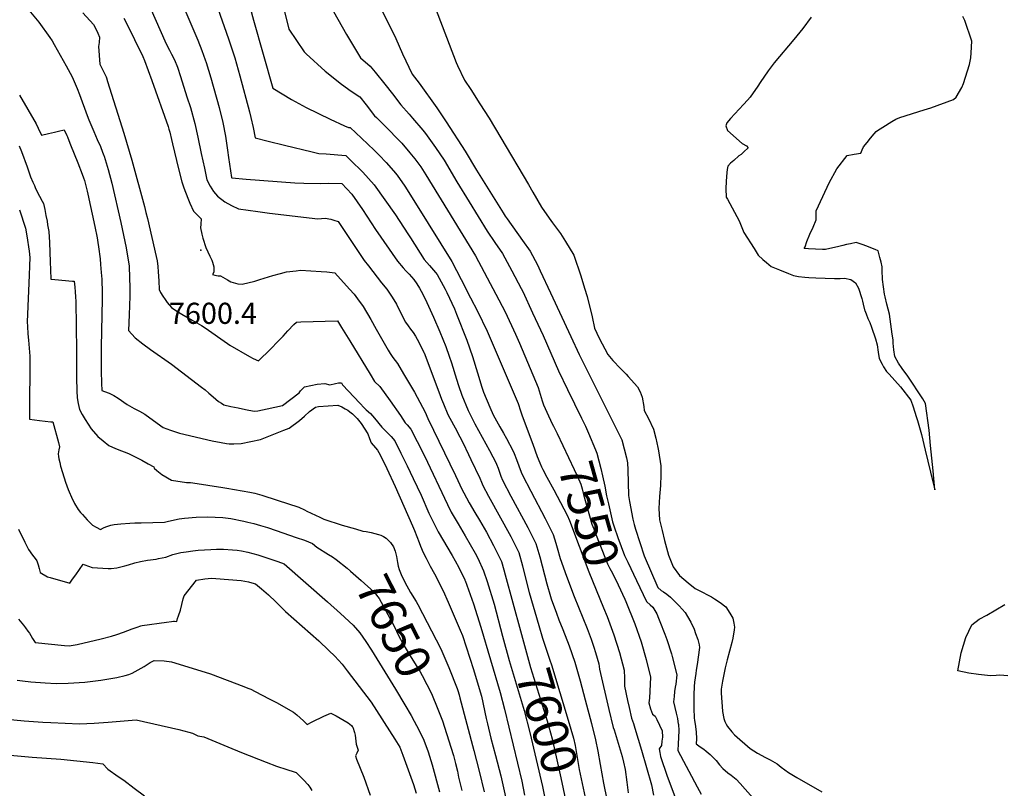
# Model space of a CAD drawing. Units: inches. Extents: x 2604322 to 2609856, y 1517986 to 1523560.
# Drawn here: x 2606178 to 2606983, y 1520301 to 1520929 of the extents above; entities that cross this region are included whole.
import ezdxf
from ezdxf.enums import TextEntityAlignment as Align

# ---------------------------------------------------------------- set-up
doc = ezdxf.new("R2010")
doc.units = ezdxf.units.IN
doc.header["$MEASUREMENT"] = 0
doc.layers.add('tile_2643_21_contour_10ft', color=175, linetype='Continuous')
doc.layers.add('tile_2643_21_spot_elev', color=141, linetype='Continuous')
doc.styles.add('Arial', font='arial.ttf')

msp = doc.modelspace()

# ---------------------------------------------------------------- linework, layer by layer
at = {"layer": 'tile_2643_21_contour_10ft'}
msp.add_line((2606465.44, 1520509.66, 7640), (2606471.23, 1520508, 7640), dxfattribs=at)
for points, elevation in [([(2606386.21, 1520969.64), (2606398.2, 1520921.12), (2606410.48, 1520902.7), (2606412.26, 1520901.06), (2606427.8, 1520886.8), (2606441.06, 1520876.29), (2606449.03, 1520870.48), (2606456.09, 1520865.8), (2606461.25, 1520859.42), (2606468.16, 1520850.48), (2606469.59, 1520849.03), (2606478.08, 1520840.49), (2606488.02, 1520830.52), (2606490.46, 1520828), (2606497.08, 1520820.18), (2606501.11, 1520815.24), (2606505.84, 1520808.66), (2606509.89, 1520802.08), (2606550.5, 1520735.79), (2606567.12, 1520704.48), (2606574.79, 1520690.01), (2606583.3, 1520671.77), (2606586.54, 1520664.41), (2606601.79, 1520628.27), (2606605.03, 1520617.48), (2606606.1, 1520613.97), (2606608.82, 1520608.09), (2606613.28, 1520598.68), (2606614.27, 1520596.74)], 7550), ([(2606361.93, 1520955.97), (2606369.14, 1520928.56), (2606385.11, 1520873.08), (2606400.38, 1520863.66), (2606412.25, 1520857.07), (2606431.81, 1520847.67), (2606443.55, 1520842.21), (2606446.72, 1520840.94), (2606448.12, 1520840.78), (2606457.44, 1520832.04), (2606467.83, 1520822.23), (2606471.9, 1520818.11), (2606477.69, 1520812.21), (2606483.57, 1520805.29), (2606486.47, 1520801.73), (2606492.9, 1520792.86), (2606502.95, 1520776.87), (2606531.3, 1520731.27), (2606539.02, 1520716.44), (2606546.62, 1520701.52), (2606552.12, 1520690.6), (2606560.27, 1520674.34), (2606585.42, 1520615.07), (2606587.38, 1520609.24), (2606588.74, 1520605.15), (2606597.34, 1520581.82), (2606601.08, 1520571.78), (2606603.1, 1520566.56), (2606604.62, 1520563.36), (2606605.69, 1520561.2), (2606609.01, 1520554.92), (2606614.5, 1520544.52)], 7560), ([(2606514.09, 1520948.34), (2606534.69, 1520893.94), (2606535.88, 1520891.4), (2606541.72, 1520879.39), (2606546.69, 1520871.89), (2606554.27, 1520860.14), (2606561.85, 1520848.37), (2606571.36, 1520832.41), (2606593.85, 1520794.2), (2606597.43, 1520787.97), (2606604.63, 1520775.64), (2606610.9, 1520766.77), (2606613.66, 1520762.98), (2606620.06, 1520754.19), (2606624.28, 1520747.58), (2606630.92, 1520736.34), (2606636.74, 1520719.42), (2606639.74, 1520709.37), (2606641.74, 1520702.67), (2606645.91, 1520686.1), (2606647.83, 1520676.63), (2606651.65, 1520668.49), (2606658.74, 1520655.13), (2606662.87, 1520650.46), (2606669.1, 1520643.77), (2606673.85, 1520639.06), (2606675.45, 1520637.37), (2606683.02, 1520628.79), (2606685.17, 1520624.71), (2606686.87, 1520620.41), (2606688.24, 1520612.85), (2606688.46, 1520609.58), (2606691.88, 1520602.95), (2606696.09, 1520594.19), (2606697.85, 1520586.76), (2606699.59, 1520579.33), (2606700.13, 1520576.47), (2606702.08, 1520564.19), (2606702.04, 1520556.86), (2606701.77, 1520548.26), (2606701.03, 1520539.12), (2606700.46, 1520529.4), (2606701.03, 1520519.97), (2606703.05, 1520511.37), (2606705.06, 1520503.18), (2606708.37, 1520491.14), (2606710.41, 1520485.77), (2606712.06, 1520481.54), (2606717.26, 1520474.67), (2606724.3, 1520468.68), (2606730, 1520464.04), (2606732.76, 1520462.62), (2606743.42, 1520457.09), (2606745.87, 1520455.6), (2606750.64, 1520452.38), (2606755.22, 1520448.97), (2606758.5, 1520443.74), (2606760.96, 1520439.78), (2606761.7, 1520435.5), (2606762.17, 1520432.32), (2606761.88, 1520430.02), (2606761.02, 1520423.36), (2606760.05, 1520419.86), (2606756.22, 1520405.61), (2606754.73, 1520398.99), (2606753.57, 1520393.72), (2606752.45, 1520388.18), (2606751.44, 1520381.63), (2606751.48, 1520378.38), (2606751.85, 1520371.12), (2606752.07, 1520367.52), (2606752.48, 1520363.25), (2606753.44, 1520357.56), (2606754.28, 1520355.16), (2606755.34, 1520353.1), (2606756.6, 1520351.15), (2606760.09, 1520346.82), (2606762.38, 1520344.27), (2606775.09, 1520333.2), (2606781.11, 1520329.24), (2606787.68, 1520325.77), (2606791.48, 1520323.82), (2606797.12, 1520320.49), (2606800.34, 1520317.77), (2606806.44, 1520313.4), (2606813.19, 1520309.32), (2606833.56, 1520297.74)], 7520), ([(2606182.77, 1520939.97), (2606193.77, 1520926.85), (2606202.81, 1520914.48), (2606204.63, 1520911.57), (2606206.35, 1520908.8), (2606216.17, 1520891.32), (2606219.3, 1520885.34), (2606220.93, 1520882.19), (2606225.17, 1520872.74), (2606227.07, 1520867.71), (2606233.18, 1520850.7), (2606234.55, 1520847.17), (2606238.61, 1520837.53), (2606241.56, 1520831.05), (2606244.06, 1520825.31), (2606245.89, 1520820.61), (2606246.89, 1520818), (2606247.04, 1520817.52), (2606250.45, 1520806.35), (2606253.38, 1520795.26), (2606260.9, 1520763.21), (2606263.1, 1520752.91), (2606265.09, 1520742.48), (2606267.54, 1520727.4), (2606267.71, 1520724.26), (2606267.87, 1520721.16), (2606267.94, 1520718.62), (2606268.11, 1520709.12), (2606268.09, 1520702.95), (2606267.56, 1520687.78), (2606266.95, 1520674.74), (2606272.6, 1520668.95), (2606278.7, 1520664.09), (2606285.15, 1520659.36), (2606302.1, 1520647.23), (2606326.64, 1520628.66), (2606329.64, 1520626.24), (2606332.68, 1520623.67), (2606336.35, 1520620.51), (2606340.54, 1520616.92), (2606342.96, 1520615.36), (2606344.85, 1520614.2), (2606350.77, 1520612.83), (2606356.71, 1520611.59), (2606362.65, 1520610.37), (2606369.77, 1520609.01), (2606372.82, 1520609.24), (2606380.44, 1520610.74), (2606386.68, 1520612.08), (2606392.84, 1520613.56), (2606406.65, 1520623.96), (2606407.68, 1520625.61), (2606410.9, 1520628.93), (2606416.13, 1520630.02), (2606421.32, 1520630.9), (2606427.51, 1520631.58), (2606431.68, 1520630.57), (2606436.08, 1520631.4), (2606438.59, 1520631.96), (2606441.12, 1520632.03), (2606442.01, 1520630.39), (2606456.01, 1520615.34), (2606459.72, 1520611.67), (2606461.4, 1520610.12), (2606464.82, 1520607.07), (2606468.12, 1520603.31), (2606474, 1520595.77), (2606476.95, 1520592.91), (2606479.15, 1520590.72), (2606481.67, 1520588.18), (2606484.56, 1520584.59), (2606489.7, 1520574.44), (2606494.78, 1520564.25), (2606499.74, 1520553.97), (2606506.08, 1520540.3), (2606512.53, 1520525.65), (2606516.3, 1520517.83), (2606520.21, 1520510.22), (2606531.5, 1520491.01), (2606534.04, 1520486.46), (2606536.95, 1520481.11), (2606541.82, 1520471.05), (2606541.97, 1520470.73), (2606542.1, 1520470.45), (2606548.91, 1520451.34), (2606554.94, 1520432.19), (2606570.71, 1520378.92), (2606574.36, 1520365.31), (2606588.4, 1520306.28), (2606590.78, 1520294.91)], 7620), ([(2606285.56, 1520936.97), (2606296.77, 1520911.75), (2606299.28, 1520906.41), (2606300.49, 1520904.02), (2606302.29, 1520900.8), (2606304.77, 1520896.23), (2606306.99, 1520890.19), (2606309.53, 1520882.52), (2606314.83, 1520865.95), (2606317.6, 1520857.07), (2606321.38, 1520844.17), (2606323.78, 1520833.01), (2606326.52, 1520819.55), (2606329.12, 1520807.45), (2606331.18, 1520798.15), (2606333.82, 1520792.93), (2606336.53, 1520788.55), (2606339.66, 1520784.56), (2606345.77, 1520779.97), (2606351.09, 1520776.94), (2606356.97, 1520774.26), (2606372.66, 1520772.06), (2606382.29, 1520770.77), (2606421.78, 1520766.28), (2606427.72, 1520766.73), (2606432.45, 1520765.75), (2606434.91, 1520764.99), (2606438.3, 1520763.84), (2606453.01, 1520741.83), (2606459.76, 1520732.17), (2606463.08, 1520727.73), (2606473.75, 1520713.95), (2606478.06, 1520708.62), (2606482.64, 1520702.2), (2606485.93, 1520696.37), (2606489.07, 1520690.22), (2606493.51, 1520681.69), (2606495.67, 1520678.58), (2606497.56, 1520676.01), (2606499.69, 1520673.23), (2606501.6, 1520670.31), (2606502.94, 1520667.86), (2606505.17, 1520663.66), (2606508.49, 1520656.74), (2606508.58, 1520656.5), (2606520.7, 1520624.6), (2606522.87, 1520618.79), (2606524.47, 1520614.93), (2606528.11, 1520606.31), (2606532.62, 1520597.68), (2606533.86, 1520595.34), (2606537.89, 1520587.84), (2606540.31, 1520583.32), (2606544.99, 1520573.48), (2606546.88, 1520569.5), (2606554.12, 1520554.13), (2606555.4, 1520550.84), (2606556.47, 1520548.16), (2606561.28, 1520539.43), (2606579.39, 1520506.43), (2606585.89, 1520493.39), (2606589.06, 1520482.45), (2606591.71, 1520471.25), (2606594.38, 1520460.55), (2606602.29, 1520433.57)], 7590), ([(2606313.08, 1520937), (2606323.65, 1520912.19), (2606327.09, 1520903.76), (2606329.77, 1520896.23), (2606330.57, 1520893.9), (2606334.42, 1520881.35), (2606341.25, 1520857.09), (2606344.2, 1520845.04), (2606346.28, 1520833.68), (2606347.99, 1520822.39), (2606348.84, 1520816.2), (2606351.31, 1520800.07), (2606351.34, 1520799.88), (2606351.36, 1520799.8), (2606351.39, 1520799.76), (2606351.44, 1520799.72), (2606351.52, 1520799.71), (2606363.31, 1520798.62), (2606402.87, 1520795.59), (2606410.36, 1520795.35), (2606424.35, 1520795.17), (2606430.85, 1520795.25), (2606441.33, 1520795.01), (2606449.52, 1520786.38), (2606458.23, 1520773.66), (2606468.83, 1520757.55), (2606486.74, 1520731.45), (2606491.37, 1520726.14), (2606493.69, 1520723.72), (2606496.42, 1520720.86), (2606500.12, 1520716.64), (2606502.61, 1520713.14), (2606504.79, 1520709.47), (2606507.55, 1520704.52), (2606510.76, 1520697.78), (2606516.25, 1520685.86), (2606521.51, 1520673.87), (2606526.38, 1520661.77), (2606529.13, 1520653.84), (2606530.97, 1520648.47), (2606535.09, 1520635.03), (2606536.74, 1520629.76), (2606539.44, 1520622.09), (2606544.49, 1520609.58), (2606549.97, 1520598.56), (2606555.97, 1520587.64), (2606562.01, 1520576.73), (2606567.44, 1520566.32), (2606567.82, 1520565.54), (2606569.16, 1520562.28), (2606570.21, 1520559.06), (2606571.31, 1520555.68), (2606572.69, 1520552.38), (2606579.54, 1520539.41), (2606593.34, 1520513.74), (2606599.82, 1520500.68), (2606603.07, 1520489.79), (2606608.97, 1520467.69), (2606611.99, 1520457.28), (2606612.49, 1520455.6), (2606616.81, 1520443.71), (2606618.76, 1520438.38), (2606621.94, 1520430.43), (2606627.13, 1520417.15), (2606631.8, 1520403.82), (2606636.26, 1520388.44), (2606640.33, 1520373.02), (2606645.31, 1520353.59), (2606648.66, 1520340.31), (2606650.62, 1520331.07), (2606652.61, 1520320.07), (2606655.1, 1520304.8), (2606655.91, 1520300.61), (2606661.27, 1520276.36)], 7580), ([(2606339.95, 1520938), (2606348.86, 1520913.23), (2606353.95, 1520897.7), (2606358.16, 1520883.06), (2606365.87, 1520853.66), (2606367.04, 1520848.95), (2606369.02, 1520840.76), (2606370.44, 1520832.43), (2606381.23, 1520829.54), (2606394.65, 1520826.29), (2606417.01, 1520820.95), (2606422.46, 1520819.7), (2606428.58, 1520819.22), (2606444.73, 1520817.9), (2606448.53, 1520814.21), (2606458.45, 1520804.21), (2606467.73, 1520793.95), (2606485.18, 1520769.32), (2606495.39, 1520753.81), (2606497.36, 1520750.64), (2606508.54, 1520732.81), (2606513, 1520727.94), (2606517.89, 1520722.19), (2606519.16, 1520720.62), (2606525.75, 1520708.57), (2606527.08, 1520705.97), (2606533.51, 1520692.58), (2606535.21, 1520688.3), (2606543.66, 1520666.89), (2606548.28, 1520653.6), (2606552.37, 1520640.15), (2606555.85, 1520628.58), (2606557.21, 1520624.51), (2606562.26, 1520612.29), (2606565.02, 1520605.79), (2606570.54, 1520595.98), (2606573.44, 1520590.86), (2606576.03, 1520586.46), (2606581.23, 1520576.69), (2606582.28, 1520574.29), (2606584.23, 1520569.37), (2606586.11, 1520564.11), (2606587.97, 1520559.1), (2606589, 1520556.63), (2606595.72, 1520543.59), (2606607.6, 1520521.21), (2606614.01, 1520508.11), (2606616.23, 1520501.1), (2606617.42, 1520497.31), (2606619.87, 1520488.46), (2606624.9, 1520474.02), (2606631.21, 1520457.41), (2606641.78, 1520431.28), (2606645.02, 1520422.54), (2606647.29, 1520415.94), (2606648.7, 1520411.68), (2606651.39, 1520402.46), (2606652.07, 1520397.91), (2606659.69, 1520364.97), (2606663.15, 1520350.36), (2606663.8, 1520348.38), (2606670.47, 1520326.52), (2606671.5, 1520321.86), (2606672.8, 1520315.96), (2606674.27, 1520305.67), (2606675.35, 1520296.8)], 7570), ([(2606474.07, 1520936.43), (2606483.91, 1520917.2), (2606485.5, 1520913.6), (2606490.97, 1520901.13), (2606498.78, 1520884.55), (2606504.46, 1520877.08), (2606518.89, 1520857.02), (2606526.73, 1520845.41), (2606542.13, 1520821.55), (2606551.54, 1520806.03), (2606573.14, 1520771.15), (2606574.86, 1520768.38), (2606576.38, 1520766.27), (2606588.91, 1520748.52), (2606595.16, 1520739.65), (2606601.17, 1520728.57), (2606603.51, 1520723.6), (2606611.88, 1520705.72), (2606628.55, 1520669.99), (2606635.3, 1520655.3), (2606654.44, 1520617.13), (2606670.14, 1520585.39), (2606672.05, 1520578.06), (2606673.93, 1520570.71), (2606674.95, 1520566.59), (2606675.06, 1520560.82), (2606675.65, 1520539.97), (2606676.47, 1520535.04), (2606679.08, 1520520.49), (2606680.18, 1520516.27), (2606681.32, 1520512.57), (2606688.42, 1520490.54), (2606699.63, 1520464.81), (2606702.39, 1520462.34), (2606704.13, 1520461.2), (2606706.96, 1520459.18), (2606709.82, 1520456.83), (2606714.92, 1520452.02), (2606716.93, 1520449.82), (2606721.87, 1520444.32), (2606723.88, 1520441.16), (2606726.64, 1520436.36), (2606729.17, 1520430.55), (2606730.45, 1520427.2), (2606732.37, 1520422.15), (2606733.44, 1520417.9), (2606733.62, 1520415.67), (2606731.66, 1520401.75), (2606731, 1520397.07), (2606730.62, 1520394.52), (2606729.56, 1520387.28), (2606729.35, 1520383.92), (2606729.12, 1520377.05), (2606729.06, 1520373.83), (2606729.02, 1520370.33), (2606729.12, 1520365.76), (2606729.31, 1520358.27), (2606729.56, 1520356.09), (2606730.17, 1520353.12), (2606731, 1520346.78), (2606731.1, 1520341.12), (2606731.06, 1520336.97), (2606734.15, 1520334.45), (2606737.19, 1520332.65), (2606739.1, 1520331.04), (2606742.45, 1520328.21), (2606744.37, 1520326.3), (2606747.16, 1520323.2), (2606749.86, 1520319.9), (2606752.6, 1520316.7), (2606756.82, 1520313.3), (2606759.58, 1520311.25), (2606763.67, 1520307.99), (2606766.81, 1520304.46), (2606777.15, 1520292.85)], 7530), ([(2606229.62, 1520934.65), (2606238.51, 1520925.12), (2606241.3, 1520919.83), (2606242.12, 1520918), (2606243.33, 1520914.6), (2606243, 1520910.4), (2606242.66, 1520906.99), (2606243.53, 1520892.69), (2606245.99, 1520887.68), (2606248.67, 1520882.26), (2606248.99, 1520881.46), (2606250.03, 1520878.47), (2606263.21, 1520836.15), (2606269.71, 1520814.21), (2606280.03, 1520776.23), (2606281.32, 1520771.37), (2606282.61, 1520766.5), (2606289.63, 1520735.39), (2606290.44, 1520731.72), (2606290.99, 1520727.06), (2606291.38, 1520722.71), (2606291.86, 1520715.33), (2606292.17, 1520708.36), (2606293.24, 1520705.88), (2606295.24, 1520702.88), (2606297.05, 1520700.3), (2606298.77, 1520697.88), (2606302.32, 1520693.74), (2606306.64, 1520690.66), (2606310.56, 1520688.33), (2606319, 1520683.32), (2606326.64, 1520678.91), (2606329.63, 1520676.92), (2606347.91, 1520664.34), (2606349.97, 1520662.93), (2606365.82, 1520653.48), (2606368.89, 1520652.05), (2606373.36, 1520650.01), (2606383.16, 1520659.63), (2606389.49, 1520666.02), (2606393.42, 1520670.14), (2606397.18, 1520674.65), (2606402.27, 1520679.88), (2606404.46, 1520681.75), (2606407.86, 1520681.88), (2606437.77, 1520682.85), (2606441.22, 1520677.41), (2606447.92, 1520666.53), (2606464.4, 1520639.18), (2606468.09, 1520633.26), (2606472.44, 1520628.99), (2606480.87, 1520617.39), (2606489.24, 1520605.4), (2606493.04, 1520599.43), (2606494.79, 1520597.65), (2606497.79, 1520594.13), (2606502.97, 1520584.01), (2606508.81, 1520572.42), (2606527.67, 1520532.49), (2606530.75, 1520526.38), (2606536.36, 1520516.72), (2606542.21, 1520507.03), (2606546.26, 1520500.01), (2606550.4, 1520492.83), (2606552.45, 1520488.8), (2606557.24, 1520478.38), (2606560.16, 1520469.65), (2606565.73, 1520450.99), (2606572.75, 1520424.92)], 7610), ([(2606263.32, 1520930.23), (2606265.07, 1520926.76), (2606278.69, 1520898.87), (2606280.01, 1520895.61), (2606286, 1520879.37), (2606299.34, 1520841.62), (2606300.01, 1520839.59), (2606300.79, 1520836.99), (2606302.22, 1520831.02), (2606303.04, 1520827.57), (2606307.83, 1520807.14), (2606310.51, 1520796.47), (2606312.19, 1520791.59), (2606315.56, 1520783.01), (2606317.16, 1520778.98), (2606320.11, 1520772.37), (2606322.95, 1520769.58), (2606326.48, 1520766.13), (2606326.19, 1520761.9), (2606325.93, 1520758.68), (2606326.98, 1520753.61), (2606327.7, 1520750.32), (2606330.2, 1520742.78), (2606331.87, 1520739.1), (2606333.65, 1520735.68), (2606335.1, 1520732.47), (2606335.83, 1520730.72), (2606336.83, 1520726.98), (2606336.76, 1520722.99), (2606336.69, 1520722.54), (2606336.66, 1520722.44), (2606335.59, 1520720.62), (2606337.5, 1520720.1), (2606340.24, 1520719.54), (2606342.24, 1520719.56), (2606347.82, 1520716.36), (2606350.69, 1520714.77), (2606356.51, 1520712.99), (2606359.85, 1520712.72), (2606370.21, 1520715.24), (2606374.48, 1520716.68), (2606385, 1520719.79), (2606391.35, 1520721.48), (2606396.24, 1520722.7), (2606404, 1520723.74), (2606407.68, 1520724.05), (2606424.5, 1520723.19), (2606429.03, 1520722.84), (2606435.75, 1520722.08), (2606447.76, 1520708.69), (2606451.41, 1520704.62), (2606454.23, 1520700.8), (2606458.81, 1520694.38), (2606465.1, 1520683.8), (2606469.42, 1520676.01), (2606479.19, 1520658.79), (2606480.99, 1520655.93), (2606483.13, 1520652.86), (2606485.09, 1520650.36), (2606486.82, 1520647.97), (2606491.86, 1520639.55), (2606500.64, 1520624.42), (2606509.43, 1520608.18), (2606511.72, 1520603.04), (2606534.27, 1520556.18), (2606539.84, 1520544.69), (2606541.07, 1520542.2), (2606545.49, 1520534.08), (2606550.02, 1520526.11), (2606553.8, 1520519.81), (2606559.51, 1520509.92), (2606565.35, 1520499.07), (2606567.73, 1520494.28), (2606571.76, 1520485.98), (2606573.77, 1520479.24), (2606574.98, 1520475.08), (2606587.49, 1520429.24)], 7600), ([(2606434.49, 1520935.65), (2606445.18, 1520916.79), (2606456.57, 1520897.84), (2606464.4, 1520890.99), (2606468.59, 1520885.97), (2606476.4, 1520876.33), (2606482.86, 1520868.26), (2606489.58, 1520859.23), (2606496.34, 1520851.59), (2606499.18, 1520848.48), (2606507.61, 1520838.53), (2606509.88, 1520835.84), (2606517.87, 1520824.6), (2606524.91, 1520814.08), (2606535.44, 1520796.46), (2606545.49, 1520779.98), (2606560.25, 1520755.96), (2606566.37, 1520746.92), (2606572.66, 1520737.7), (2606580.26, 1520723.68), (2606587.99, 1520709.3), (2606589.24, 1520706.62), (2606597.3, 1520689.33), (2606605.88, 1520670.88), (2606618.55, 1520641.79), (2606625.69, 1520626.73), (2606637.28, 1520603.24)], 7540), ([(2606824.91, 1520930.91), (2606818.06, 1520921.73), (2606810.72, 1520912.7), (2606794.78, 1520893.71), (2606793.11, 1520891.61), (2606789.87, 1520887.05), (2606783.2, 1520877.55), (2606781.27, 1520874.73), (2606774.93, 1520865.55), (2606772.9, 1520863.17), (2606769.62, 1520859.54), (2606759.06, 1520848.17), (2606755.91, 1520844.67), (2606755.15, 1520842.24), (2606756.53, 1520838.5), (2606768.47, 1520827.66), (2606771.93, 1520825.78), (2606773.44, 1520824.17), (2606769.87, 1520820.83), (2606767.7, 1520818.85), (2606765.88, 1520817.54), (2606761.57, 1520813.78), (2606759.1, 1520811.54), (2606756.77, 1520809.24), (2606756.36, 1520806.55), (2606756.06, 1520804.12), (2606755.53, 1520797.03), (2606755.16, 1520790.6), (2606755.44, 1520783.98), (2606756.48, 1520782.13), (2606765.93, 1520764.53), (2606768.33, 1520759.17), (2606769.92, 1520755.03), (2606778.22, 1520741.9), (2606781.71, 1520736.42), (2606785.48, 1520733.02), (2606788.41, 1520730.39), (2606792.09, 1520727.24), (2606799, 1520724.42), (2606806.29, 1520721.49), (2606810.37, 1520719.89), (2606814.46, 1520718.95), (2606819.78, 1520718.45), (2606822.86, 1520718.18), (2606828.7, 1520717.82), (2606843.86, 1520717.31), (2606848.72, 1520717.44), (2606852.07, 1520717.57), (2606857.24, 1520716.54), (2606861.12, 1520713.93), (2606863.65, 1520709.46), (2606866.29, 1520701.09), (2606866.88, 1520698.77), (2606867.39, 1520696.43), (2606868.58, 1520691.81), (2606868.76, 1520691.27), (2606869.81, 1520688.51), (2606871.34, 1520684.59), (2606872.76, 1520681.28), (2606874.18, 1520677.67), (2606877.39, 1520667.91), (2606878.92, 1520663.11), (2606879.7, 1520657.27), (2606880.5, 1520651.9), (2606882.88, 1520647.27), (2606884.05, 1520645.21), (2606886.45, 1520641.4), (2606888.54, 1520639.25), (2606893.34, 1520634.06), (2606897.85, 1520628.74), (2606906.36, 1520617.82), (2606908.3, 1520612.42), (2606910.82, 1520604.55), (2606911.85, 1520601.33), (2606915.02, 1520589.84), (2606918.12, 1520577.07), (2606922.34, 1520559.16), (2606925.94, 1520544.58), (2606924.51, 1520560.19), (2606922.54, 1520580.81), (2606921.34, 1520593.31), (2606918.44, 1520615.27), (2606916.05, 1520619.12), (2606903.77, 1520637.49), (2606899.29, 1520643.89), (2606896.36, 1520648.21), (2606893.16, 1520653.67), (2606892.39, 1520659.11), (2606891.9, 1520664.56), (2606891.79, 1520667.27), (2606891.21, 1520671.99), (2606888.88, 1520688.3), (2606886.82, 1520696.51), (2606885.46, 1520702.26), (2606884.94, 1520704.56), (2606884, 1520710.66), (2606883.12, 1520716.48), (2606882.82, 1520724.1), (2606882.89, 1520726.99), (2606882.14, 1520730.67), (2606881.13, 1520734.6), (2606879.52, 1520740.06), (2606877.31, 1520741.03), (2606869.6, 1520744.08), (2606867.4, 1520744.88), (2606865.04, 1520745.65), (2606861.57, 1520746.71), (2606857.02, 1520745.8), (2606853.82, 1520745.16), (2606850.82, 1520744.48), (2606847.61, 1520743.48), (2606836.66, 1520741.13), (2606834.28, 1520741), (2606822.61, 1520741.67), (2606819.08, 1520741.88), (2606819.95, 1520743.32), (2606821.35, 1520747.65), (2606823.69, 1520753.75), (2606826.45, 1520759.42), (2606829.07, 1520765.24), (2606829, 1520767.62), (2606828.94, 1520769.77), (2606829.06, 1520772.66), (2606830.92, 1520776.87), (2606839.6, 1520795.53), (2606845.9, 1520807.09), (2606854.43, 1520817.93), (2606860.08, 1520819.02), (2606865.48, 1520819.96), (2606866.61, 1520822.59), (2606867.64, 1520825.03), (2606870.54, 1520828.58), (2606873.51, 1520832.1), (2606876.51, 1520835.59), (2606878.11, 1520837.42), (2606879.22, 1520838.47), (2606881.31, 1520839.8), (2606883.41, 1520841.13), (2606890.8, 1520845.72), (2606893.97, 1520847.66), (2606897.28, 1520849.11), (2606917.13, 1520855.14), (2606922.64, 1520856.8), (2606941.33, 1520863.74), (2606943.45, 1520865.68), (2606948.09, 1520873.5), (2606949.47, 1520876.8), (2606954.33, 1520892.34), (2606955.24, 1520897.82), (2606955.56, 1520901.98), (2606956.18, 1520911.5), (2606950.6, 1520928.24), (2606948.94, 1520931.59)], 7510), ([(2606177.98, 1520867.39), (2606191.53, 1520843.69), (2606193.15, 1520840.28), (2606195.88, 1520834.42), (2606201.69, 1520835.82), (2606206.46, 1520837.06), (2606209.8, 1520837.86), (2606214.45, 1520838.97), (2606216.69, 1520834.15), (2606217.16, 1520833.1), (2606218.35, 1520830.14), (2606219.77, 1520826.6), (2606225.64, 1520811.84), (2606229.26, 1520802.59), (2606230.39, 1520799.66), (2606230.97, 1520797.57), (2606233.37, 1520788.66), (2606233.93, 1520786.45), (2606239.65, 1520759.84), (2606241.41, 1520750.52), (2606243.15, 1520739.55), (2606243.48, 1520737.17), (2606243.83, 1520733.55), (2606244.25, 1520728.87), (2606244.83, 1520722.22), (2606245.22, 1520716.69), (2606245.43, 1520705.66), (2606245.46, 1520700.7), (2606244.64, 1520661.31), (2606244.83, 1520641.65), (2606244.98, 1520631.83), (2606245.14, 1520625.71), (2606247.48, 1520625.02), (2606251.22, 1520623.56), (2606254.97, 1520621.68), (2606258.72, 1520619.44), (2606265.97, 1520614.37), (2606271.7, 1520611.13), (2606276.13, 1520608.85), (2606280.51, 1520606.46), (2606287.51, 1520601.41), (2606295.48, 1520595.54), (2606301.49, 1520593.34), (2606308.61, 1520590.92), (2606335.49, 1520584.52), (2606342.68, 1520583.28), (2606347.05, 1520582.56), (2606349.39, 1520582.19), (2606353.05, 1520582.24), (2606359.19, 1520582.37), (2606374.83, 1520585.68), (2606394.04, 1520593.26), (2606398.34, 1520595.12), (2606406.7, 1520601.15), (2606410.78, 1520604.91), (2606414.89, 1520608.55), (2606419.85, 1520612.25), (2606422.2, 1520612.76), (2606438.12, 1520613.78), (2606441.29, 1520612.45), (2606444.16, 1520610.95), (2606446.37, 1520609.61), (2606448.04, 1520608.41), (2606450.16, 1520606.76), (2606453.85, 1520603.04), (2606457.13, 1520598.79), (2606462.72, 1520590.31), (2606464.11, 1520586.46), (2606465.33, 1520582.95), (2606468.97, 1520579.02), (2606470.49, 1520576.96), (2606471.62, 1520575.25), (2606476.69, 1520565.05), (2606478.14, 1520562.07), (2606484.91, 1520547.3), (2606499.2, 1520515.16), (2606500.86, 1520511.4), (2606504.62, 1520501.63), (2606505.71, 1520498.52), (2606507.79, 1520493.24), (2606510.19, 1520488.61), (2606513.56, 1520482.32), (2606517.05, 1520476.03), (2606524.12, 1520461.97), (2606528.15, 1520452.83), (2606538.19, 1520429.92), (2606540.1, 1520425.54), (2606548.85, 1520397.69), (2606554.54, 1520379.55), (2606555.59, 1520375.91), (2606559.42, 1520357.52), (2606560.29, 1520353.18), (2606563.1, 1520341.46), (2606566.93, 1520327.34), (2606571.28, 1520310.74), (2606575.07, 1520293.56)], 7630), ([(2606177.75, 1520825.81), (2606179.72, 1520821.28), (2606184.2, 1520808.56), (2606187.06, 1520800.47), (2606188.79, 1520796.26), (2606190.12, 1520793.31), (2606191.19, 1520790.95), (2606194.41, 1520784.7), (2606196.48, 1520780.73), (2606197.53, 1520778.68), (2606198.63, 1520773.74), (2606199.58, 1520768.96), (2606200.46, 1520764.17), (2606200.97, 1520761.2), (2606201.83, 1520755.77), (2606202.51, 1520746.86), (2606203.06, 1520731.02), (2606203.28, 1520724.51), (2606203.59, 1520716.9), (2606206.97, 1520716.58), (2606221.21, 1520715.25), (2606222.62, 1520715.14), (2606223.07, 1520710.19), (2606223.41, 1520706.35), (2606223.74, 1520702.49), (2606224.06, 1520698.63), (2606224.51, 1520658.32), (2606224.58, 1520636.21), (2606224.96, 1520625.57), (2606225.21, 1520619.81), (2606225.9, 1520615.12), (2606227, 1520610.17), (2606229.25, 1520606.31), (2606231.68, 1520602.21), (2606236.57, 1520594.48), (2606241.87, 1520588.3), (2606246.25, 1520584.78), (2606251.07, 1520580.96), (2606256.53, 1520578.51), (2606261.27, 1520576.47), (2606263.43, 1520575.76), (2606267.13, 1520574.4), (2606272.51, 1520571.63), (2606277.85, 1520568.77), (2606283.18, 1520565.87), (2606287.66, 1520563.35), (2606287.98, 1520562.35), (2606290.33, 1520560.41), (2606294.39, 1520557.26), (2606302.12, 1520552.41), (2606314.34, 1520550.47), (2606315.82, 1520550.56), (2606317.7, 1520550.56), (2606319.58, 1520550.45), (2606344.16, 1520546.4), (2606347.52, 1520545.85), (2606366.33, 1520542.68), (2606370.34, 1520542), (2606376.13, 1520540.19), (2606388.43, 1520536.28), (2606406.17, 1520530.3), (2606410.79, 1520528.2), (2606412.77, 1520527.27), (2606423.52, 1520522.15), (2606426.77, 1520520.64), (2606441.64, 1520515.7), (2606452.51, 1520512.58), (2606458.67, 1520510.93), (2606461.17, 1520510.63), (2606465.29, 1520509.7), (2606465.44, 1520509.66)], 7640), ([(2606177.85, 1520773.4), (2606182.98, 1520758.47), (2606183.93, 1520752.27), (2606185.77, 1520739.82), (2606186.51, 1520734.55), (2606186.28, 1520727.74), (2606185.98, 1520720.08), (2606185.34, 1520707.18), (2606184.3, 1520681.85), (2606184.41, 1520678.03), (2606184.7, 1520672.15), (2606185.26, 1520667.03), (2606185.86, 1520660.51), (2606186.42, 1520653.77), (2606186.47, 1520649.39), (2606186.51, 1520641.43), (2606186.25, 1520617.55), (2606186.23, 1520605.49), (2606186.22, 1520602.25), (2606194.29, 1520601.24), (2606199.04, 1520600.7), (2606203.69, 1520600.31), (2606205.23, 1520600.11), (2606209.89, 1520583.17), (2606210.72, 1520579.65), (2606210.24, 1520577.3), (2606209.57, 1520574.01), (2606209.89, 1520571.97), (2606210.23, 1520569.81), (2606210.85, 1520566.83), (2606211.45, 1520564.05), (2606214.48, 1520554.37), (2606215.64, 1520550.98), (2606217.83, 1520545), (2606218.55, 1520543.06), (2606220.56, 1520538.47), (2606222.83, 1520533.51), (2606225.98, 1520528.64), (2606227.89, 1520526.12), (2606229.34, 1520524.44), (2606233.36, 1520520.08), (2606237.53, 1520515.82), (2606240.72, 1520514.03), (2606244.15, 1520512.29), (2606246.61, 1520513.42), (2606248.49, 1520514.31), (2606252.67, 1520515.67), (2606255.43, 1520516.31), (2606260.89, 1520516.9), (2606268.11, 1520517.42), (2606272.25, 1520517.62), (2606277.37, 1520517.7), (2606296.39, 1520518.25), (2606299.66, 1520519), (2606308.44, 1520520.79), (2606312.79, 1520521.55), (2606322.43, 1520522.2), (2606331.67, 1520522.39), (2606337.87, 1520522.25), (2606344.21, 1520521.84), (2606350.62, 1520521.04), (2606361.21, 1520518.97), (2606364.5, 1520518.29), (2606369.45, 1520517), (2606374.84, 1520515.45), (2606380.65, 1520513.69), (2606387.8, 1520511.28), (2606403.96, 1520505.71), (2606410.81, 1520503.32), (2606417.43, 1520500.66), (2606421.01, 1520497.61), (2606430.4, 1520491.8)], 7650), ([(2606637.28, 1520603.24), (2606640.51, 1520596.69), (2606643.08, 1520591.01), (2606648.74, 1520577.36), (2606649.63, 1520574.47), (2606652.96, 1520562.01), (2606654.5, 1520556.12), (2606656.29, 1520547.54), (2606657.79, 1520539.8), (2606659.28, 1520533.03), (2606662.48, 1520518.54), (2606663.83, 1520514.35), (2606666.9, 1520505.69), (2606672.43, 1520491.03), (2606675, 1520485.51), (2606682.19, 1520470.41)], 7540), ([(2606614.27, 1520596.74), (2606617.35, 1520590.73), (2606631.26, 1520561.32), (2606633.98, 1520555.45), (2606636.59, 1520549.23), (2606637.72, 1520545.36), (2606638.92, 1520540.83), (2606645.77, 1520516.58), (2606647.2, 1520512.61), (2606648.09, 1520510.17), (2606657.41, 1520486.8), (2606658.57, 1520484.14), (2606660.39, 1520480.31), (2606661.37, 1520478.36), (2606664.37, 1520472.66), (2606667.24, 1520466.91), (2606672.65, 1520455.26), (2606673.48, 1520453.18)], 7550), ([(2606614.5, 1520544.52), (2606625.42, 1520523.81), (2606627.3, 1520519.47), (2606643.2, 1520477.54), (2606655.25, 1520448.03)], 7560), ([(2606177.08, 1520512.37), (2606182.27, 1520501.93), (2606185.43, 1520495.7), (2606188.65, 1520491.26), (2606190.67, 1520488.41), (2606192.03, 1520486.47), (2606193.13, 1520483.27), (2606193.94, 1520480.24), (2606194.84, 1520477.1), (2606200.92, 1520473.58), (2606203.14, 1520472.79), (2606219.07, 1520468.32), (2606221.36, 1520471.45), (2606223.99, 1520475.13), (2606230.1, 1520483.93), (2606231.34, 1520483.33), (2606234.35, 1520482.18), (2606237.49, 1520481), (2606250.38, 1520480.19), (2606252.87, 1520480.3), (2606257.61, 1520480.82), (2606264.15, 1520482.34), (2606266.97, 1520483.32), (2606272.3, 1520484.84), (2606276.87, 1520485.97), (2606282.68, 1520487.12), (2606289.55, 1520488.02), (2606291.64, 1520488.43), (2606297.56, 1520489.64), (2606303.24, 1520491.62), (2606309.85, 1520493.28), (2606314.13, 1520493.95), (2606319.56, 1520494.64), (2606324.08, 1520495.16), (2606329.24, 1520495.61), (2606334.25, 1520495.92), (2606338.85, 1520496.01), (2606344.75, 1520496.01), (2606351.96, 1520495.58), (2606355.72, 1520495.24), (2606359.48, 1520494.73), (2606364.58, 1520493.7), (2606372.67, 1520491.33), (2606380.8, 1520488.7), (2606388.95, 1520485.96), (2606394.15, 1520484.16), (2606429.8, 1520453.02), (2606440.31, 1520443.57), (2606450.67, 1520433.9), (2606455.99, 1520427.55), (2606460.95, 1520420.66), (2606465.71, 1520413.42), (2606485.12, 1520381.59)], 7660), ([(2606471.23, 1520508), (2606473.16, 1520507.45), (2606475.33, 1520506.49), (2606477.6, 1520505.11), (2606481.19, 1520501.46), (2606483.47, 1520497.88), (2606484.9, 1520494.44), (2606485.99, 1520489.97), (2606486.83, 1520485.22), (2606487.51, 1520482.16), (2606488.15, 1520479.41), (2606489.97, 1520475.31), (2606492.84, 1520469), (2606497.57, 1520460.62), (2606502.08, 1520453.28), (2606503.52, 1520450.78), (2606522.21, 1520414.72), (2606523.06, 1520412.79), (2606528.92, 1520399.43), (2606535.75, 1520382.17), (2606536.2, 1520380.45)], 7640), ([(2606430.4, 1520491.8), (2606433.65, 1520489.79), (2606436.74, 1520487.59), (2606445.63, 1520480.61), (2606448.53, 1520478.18), (2606457.15, 1520470.48), (2606467.83, 1520460.93), (2606471.97, 1520455.7), (2606484.11, 1520433.14), (2606487.73, 1520425.61), (2606489.26, 1520422.56), (2606490.51, 1520420.27), (2606496.76, 1520409.65), (2606504.1, 1520398.07), (2606505.09, 1520396.31), (2606506.96, 1520392.8), (2606514.69, 1520378), (2606519.8, 1520365.29)], 7650), ([(2606177.25, 1520438.75), (2606178.42, 1520437.12), (2606181.3, 1520433.89), (2606182.81, 1520431.88), (2606184.79, 1520429.17), (2606186.13, 1520427.31), (2606187.18, 1520425.52), (2606188.59, 1520423.1), (2606190.73, 1520419.72), (2606214.74, 1520417.29), (2606218.56, 1520417.05), (2606225.21, 1520418.21), (2606244.73, 1520422.82), (2606253.08, 1520425.03), (2606257.49, 1520426.33), (2606262.94, 1520428.18), (2606269.96, 1520430.85), (2606274.13, 1520432.37), (2606277.04, 1520433.4), (2606278.32, 1520433.71), (2606298.12, 1520436.52), (2606302.12, 1520437.05), (2606303.73, 1520437.22), (2606304.66, 1520437.28), (2606306.59, 1520437.07), (2606306.97, 1520439.41), (2606307.94, 1520441.66), (2606309.56, 1520446.15), (2606310.73, 1520450.79), (2606311.86, 1520455.44), (2606312.65, 1520457.88), (2606322.74, 1520470.63), (2606329.44, 1520471.95), (2606334.99, 1520472.41), (2606338.32, 1520472.19), (2606359.03, 1520470.41), (2606365.21, 1520469.44), (2606367.92, 1520468.6), (2606370.87, 1520467.65), (2606375.83, 1520463.67), (2606381.46, 1520458.66), (2606387.52, 1520453.01), (2606391.1, 1520449.45), (2606395.48, 1520445.16), (2606422.45, 1520421.08), (2606430.81, 1520413.27), (2606435.78, 1520408.54), (2606438.76, 1520405.28), (2606441.53, 1520402.08), (2606445.82, 1520396.59), (2606465.34, 1520371.05), (2606484.8, 1520340.88), (2606488.69, 1520334.27), (2606491.12, 1520327.7), (2606499.85, 1520303.79), (2606502.18, 1520296.57)], 7670), ([(2606682.19, 1520470.41), (2606690.3, 1520453.38), (2606690.55, 1520453.02), (2606693.29, 1520450.53), (2606695.65, 1520448.73), (2606698.71, 1520443.11), (2606700.11, 1520439.79), (2606701.23, 1520436.97), (2606705.35, 1520426.51), (2606706.92, 1520422.26), (2606710.69, 1520410.56), (2606711.32, 1520408.4), (2606715.08, 1520393.36), (2606714.23, 1520385.82), (2606713.89, 1520383.23), (2606713.26, 1520379.67), (2606712.86, 1520375.75), (2606712.45, 1520371.21), (2606713.45, 1520366.65), (2606714.58, 1520362.12), (2606715.55, 1520357.55), (2606716.35, 1520353.05), (2606716.36, 1520352.92), (2606716.37, 1520352.83), (2606716.64, 1520347.72), (2606716.56, 1520342.02), (2606716.26, 1520336.95), (2606716.04, 1520331.56), (2606731.7, 1520301.69), (2606734.88, 1520295.87)], 7540), ([(2606655.25, 1520448.03), (2606658.13, 1520440.99), (2606660.42, 1520434.93), (2606663.7, 1520425.93), (2606668.26, 1520411.48), (2606672.09, 1520397.09), (2606672.34, 1520390.58), (2606672.27, 1520384.16), (2606674.74, 1520372.46), (2606676.12, 1520366.54), (2606678.18, 1520357.84), (2606679.74, 1520353.51), (2606680.94, 1520349.78), (2606686.19, 1520331.78), (2606694.35, 1520303.33), (2606695.95, 1520295.05)], 7560), ([(2606673.48, 1520453.18), (2606680.7, 1520435.05), (2606685.88, 1520420.3), (2606690.15, 1520405.8), (2606693.51, 1520391.53), (2606693.46, 1520385.71), (2606693.09, 1520379.97), (2606692.73, 1520374.23), (2606692.37, 1520370.49), (2606693.55, 1520365.49), (2606695.24, 1520361.16), (2606697.45, 1520359.44), (2606698.83, 1520356.86), (2606701.06, 1520352.22), (2606703.02, 1520347.47), (2606703.35, 1520342.47), (2606702.94, 1520339.09), (2606702.5, 1520335.55), (2606700.74, 1520332.86), (2606701.18, 1520329.79), (2606701.71, 1520326.5), (2606707.18, 1520310.56), (2606724.96, 1520263.27)], 7550), ([(2606985.65, 1520392.6), (2606979.13, 1520393.07), (2606975.98, 1520392.69), (2606971.42, 1520392.41), (2606963.96, 1520393.28), (2606961.5, 1520393.61), (2606953.62, 1520394.72), (2606944.69, 1520396.75), (2606947.39, 1520411.21), (2606951.23, 1520423.84), (2606956.11, 1520434.11), (2606962.17, 1520438.82), (2606968.43, 1520442.04), (2606983.18, 1520450.92)], 7520), ([(2606602.29, 1520433.57), (2606605.26, 1520423.43), (2606611.33, 1520405.34), (2606612.68, 1520401.54), (2606626.46, 1520356.19), (2606630.66, 1520341.45), (2606631.92, 1520335.6), (2606633.24, 1520329.07), (2606633.78, 1520325.72), (2606635.44, 1520315.98), (2606641.93, 1520285.44)], 7590), ([(2606572.75, 1520424.92), (2606578.08, 1520405.14), (2606590.31, 1520364.21), (2606595.04, 1520346.3), (2606605.31, 1520302.19), (2606610.46, 1520276.21)], 7610), ([(2606587.49, 1520429.24), (2606595.68, 1520399.23), (2606609.1, 1520355.69), (2606613.2, 1520340.94), (2606620.33, 1520309.12), (2606624.19, 1520291.25), (2606626.3, 1520280.85)], 7600), ([(2606100.85, 1520409.27), (2606101.3, 1520405.7), (2606102.45, 1520399.38), (2606105.82, 1520378.01), (2606106.69, 1520363.59), (2606106.63, 1520357.82), (2606106.48, 1520350.04), (2606105.24, 1520337.23), (2606139.53, 1520331.29), (2606146.51, 1520330.13), (2606173.41, 1520327.38), (2606188.4, 1520325.96), (2606211.82, 1520324.39), (2606224.76, 1520323.12), (2606237.79, 1520321.68), (2606246.03, 1520320.68), (2606250.14, 1520316.36), (2606258.71, 1520310.28), (2606263.19, 1520307.11), (2606271.65, 1520300.8), (2606280, 1520294.34)], 7700), ([(2606176.08, 1520388.88), (2606180.42, 1520388.38), (2606187.3, 1520387.67), (2606198.83, 1520386.82), (2606207.99, 1520386.31), (2606217.72, 1520386.58), (2606231.3, 1520387.46), (2606244.58, 1520388.98), (2606257.6, 1520391.04), (2606264.33, 1520392.77), (2606267.28, 1520393.62), (2606269.97, 1520394.58), (2606279.74, 1520400.29), (2606284.82, 1520403.31), (2606288.05, 1520404.96), (2606296.24, 1520404.79), (2606302.3, 1520404.06), (2606322.68, 1520397.83), (2606333.96, 1520394.13), (2606361.18, 1520383.93), (2606364.58, 1520382.56), (2606367.03, 1520381.51), (2606370.62, 1520379.83), (2606382.11, 1520373.85), (2606387.87, 1520370.84), (2606401.84, 1520362.89), (2606404.57, 1520360.66), (2606407.39, 1520358.2), (2606410.04, 1520355.66), (2606412.92, 1520352.76), (2606417.03, 1520354.87), (2606426.76, 1520359.51), (2606432.39, 1520361.95), (2606434.44, 1520360.95), (2606436.75, 1520359.76), (2606443.35, 1520356.13), (2606446.61, 1520354.06), (2606449.22, 1520352.04), (2606449.88, 1520351.21), (2606450.44, 1520350.48), (2606451.79, 1520346.21), (2606452.16, 1520344.03), (2606452.44, 1520341.46), (2606452.99, 1520336.72), (2606454.69, 1520331.84), (2606453.64, 1520329.43), (2606452.45, 1520327.18), (2606453.47, 1520324.51), (2606459.26, 1520309.62), (2606464.61, 1520295.02)], 7680), ([(2606485.12, 1520381.59), (2606492.91, 1520368.82), (2606497.99, 1520360.13), (2606500.52, 1520355.47)], 7660), ([(2606536.2, 1520380.45), (2606537.13, 1520376.97), (2606537.8, 1520374.46)], 7640), ([(2606537.8, 1520374.46), (2606549.22, 1520331.35), (2606553.52, 1520314.54), (2606557.65, 1520297.74)], 7640), ([(2606519.8, 1520365.29), (2606523.64, 1520355.73), (2606530.57, 1520334.11), (2606532.58, 1520327.33), (2606534.25, 1520320.9), (2606535.78, 1520314.71), (2606536.85, 1520309.81), (2606539.47, 1520298.72)], 7650), ([(2606144.97, 1520359.17), (2606181.8, 1520355.8), (2606197.12, 1520354.7), (2606203.5, 1520354.38), (2606226.97, 1520353.36), (2606239.01, 1520353.81), (2606250.55, 1520354.59), (2606273.26, 1520356.66), (2606308.31, 1520348.73), (2606316.38, 1520346.47), (2606319.33, 1520345.61), (2606323.6, 1520343.59), (2606328.59, 1520342.55), (2606348.33, 1520334.6), (2606359.28, 1520329.89), (2606379.64, 1520321.83), (2606388.01, 1520318.78), (2606396.44, 1520315.9), (2606402.54, 1520314.14), (2606404.14, 1520313.51), (2606410.37, 1520307.31), (2606413.56, 1520303.81), (2606415.33, 1520301.45), (2606416.95, 1520298.69)], 7690), ([(2606500.52, 1520355.47), (2606504.35, 1520348.43), (2606508.5, 1520339.86), (2606512.01, 1520330.33), (2606515.1, 1520319.8), (2606521.12, 1520297.66)], 7660)]:
    msp.add_lwpolyline(points, dxfattribs=dict(at, elevation=elevation))
at = {"layer": 'tile_2643_21_spot_elev'}
msp.add_point((2606326.2, 1520740.52, 7600.4), dxfattribs=at)

# ---------------------------------------------------------------- texts
at = {"color": 18, "style": 'Arial'}
msp.add_text('7600.4', height=17.28, dxfattribs=at).set_placement((2606336.07, 1520688.91), align=Align.MIDDLE_CENTER)
for s, rotation, p in [('7550', -74.22712, (2606643.44, 1520524.83)), ('7650', -63.0049, (2606484.11, 1520433.14)), ('7600', -73.6652, (2606609.1, 1520355.69))]:
    msp.add_text(s, height=28.8, rotation=rotation, dxfattribs=at).set_placement(p, align=Align.MIDDLE_CENTER)

doc.saveas('drawing.dxf')
